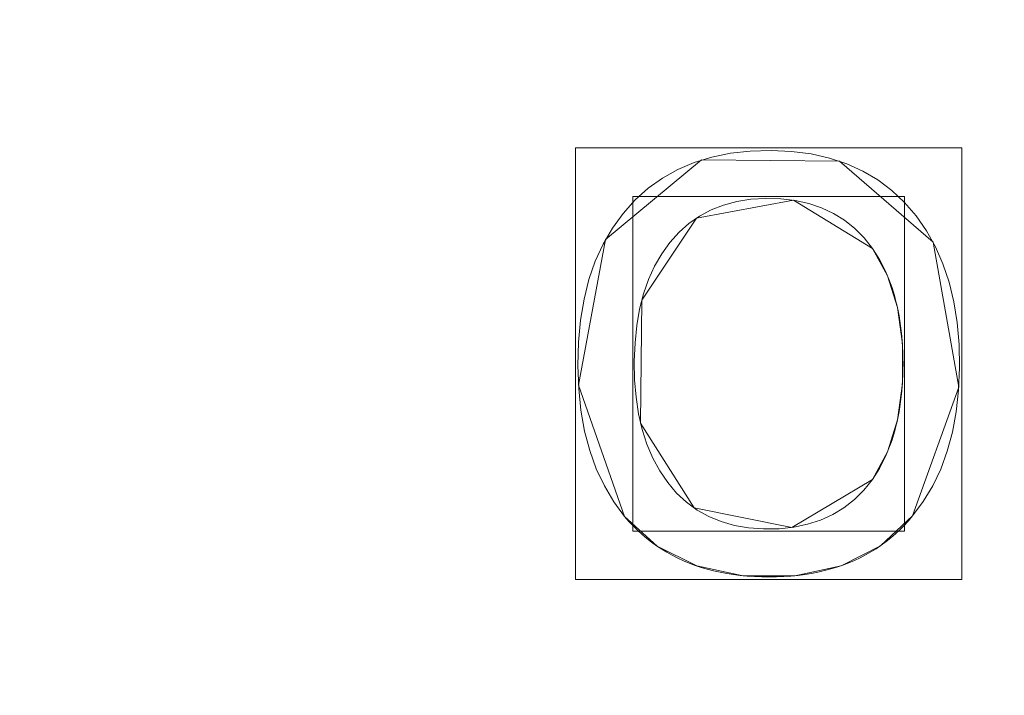
# Model space of a CAD drawing. Units: millimetres. Extents: x -305 to 305, y -305 to 305.
# Drawn here: x -47 to -30, y 59 to 71 of the extents above; entities that cross this region are included whole.
import ezdxf

# ---------------------------------------------------------------- set-up
doc = ezdxf.new("R2010")
doc.units = ezdxf.units.MM
doc.layers.add('1', color=7, linetype='CONTINUOUS', true_color=0xffffff)

msp = doc.modelspace()

# ---------------------------------------------------------------- linework, layer by layer
at = {"layer": '1', "color": 252, "linetype": 'Continuous', "lineweight": 13}
for p, q in [((-32.411, 67.138, 15.2), (-32.411, 67.138, 15.5)), ((-32.411, 63.146, 15.5), (-32.411, 63.146, 15.2)), ((-36.698, 62.501, 15.5), (-36.698, 62.501, 15.2)), ((-31.719, 62.512, 15.2), (-31.719, 62.512, 15.5))]:
    msp.add_line(p, q, dxfattribs=at)
for points in [[(-31.719, 62.512, 15.5), (-31.533, 62.761, 15.5), (-31.37, 63.031, 15.5), (-31.232, 63.321, 15.5), (-31.119, 63.632, 15.5), (-31.03, 63.964, 15.5), (-30.965, 64.316, 15.5), (-30.924, 64.688, 15.5), (-30.908, 65.081, 15.5), (-30.916, 65.48, 15.5), (-30.949, 65.86, 15.5), (-31.006, 66.218, 15.5), (-31.087, 66.556, 15.5), (-31.193, 66.874, 15.5), (-31.323, 67.171, 15.5), (-31.477, 67.447, 15.5), (-31.656, 67.703, 15.5), (-31.859, 67.937, 15.5), (-32.08, 68.145, 15.5), (-32.32, 68.325, 15.5), (-32.579, 68.478, 15.5), (-32.858, 68.604, 15.5), (-33.156, 68.703, 15.5), (-33.473, 68.775, 15.5), (-33.81, 68.819, 15.5), (-34.166, 68.836, 15.5), (-34.527, 68.825, 15.5), (-34.869, 68.787, 15.5), (-35.191, 68.722, 15.5), (-35.495, 68.628, 15.5), (-35.779, 68.507, 15.5), (-36.044, 68.359, 15.5), (-36.291, 68.183, 15.5), (-36.518, 67.979, 15.5), (-36.726, 67.748, 15.5), (-36.911, 67.493, 15.5), (-37.071, 67.216, 15.5), (-37.206, 66.919, 15.5), (-37.316, 66.601, 15.5), (-37.401, 66.262, 15.5), (-37.461, 65.902, 15.5), (-37.497, 65.52, 15.5), (-37.507, 65.118, 15.5), (-37.493, 64.718, 15.5), (-37.454, 64.34, 15.5), (-37.39, 63.982, 15.5), (-37.302, 63.644, 15.5), (-37.188, 63.327, 15.5), (-37.049, 63.031, 15.5), (-36.886, 62.756, 15.5), (-36.698, 62.501, 15.5)], [(-36.698, 62.501, 15.2), (-36.886, 62.756, 15.2), (-37.049, 63.031, 15.2), (-37.188, 63.327, 15.2), (-37.302, 63.644, 15.2), (-37.39, 63.982, 15.2), (-37.454, 64.34, 15.2), (-37.493, 64.718, 15.2), (-37.507, 65.118, 15.2), (-37.497, 65.52, 15.2), (-37.461, 65.902, 15.2), (-37.401, 66.262, 15.2), (-37.316, 66.601, 15.2), (-37.206, 66.919, 15.2), (-37.071, 67.216, 15.2), (-36.911, 67.493, 15.2), (-36.726, 67.748, 15.2), (-36.518, 67.979, 15.2), (-36.291, 68.183, 15.2), (-36.044, 68.359, 15.2), (-35.779, 68.507, 15.2), (-35.495, 68.628, 15.2), (-35.191, 68.722, 15.2), (-34.869, 68.787, 15.2), (-34.527, 68.825, 15.2), (-34.166, 68.836, 15.2), (-33.81, 68.819, 15.2), (-33.473, 68.775, 15.2), (-33.156, 68.703, 15.2), (-32.858, 68.604, 15.2), (-32.579, 68.478, 15.2), (-32.32, 68.325, 15.2), (-32.08, 68.145, 15.2), (-31.859, 67.937, 15.2), (-31.656, 67.703, 15.2), (-31.477, 67.447, 15.2), (-31.323, 67.171, 15.2), (-31.193, 66.874, 15.2), (-31.087, 66.556, 15.2), (-31.006, 66.218, 15.2), (-30.949, 65.86, 15.2), (-30.916, 65.48, 15.2), (-30.908, 65.081, 15.2), (-30.924, 64.688, 15.2), (-30.965, 64.316, 15.2), (-31.03, 63.964, 15.2), (-31.119, 63.632, 15.2), (-31.232, 63.321, 15.2), (-31.37, 63.031, 15.2), (-31.533, 62.761, 15.2), (-31.719, 62.512, 15.2)], [(-32.411, 63.146, 15.5), (-32.561, 62.959, 15.5), (-32.726, 62.795, 15.5), (-32.905, 62.654, 15.5), (-33.1, 62.536, 15.5), (-33.309, 62.441, 15.5), (-33.534, 62.368, 15.5), (-33.773, 62.319, 15.5), (-34.028, 62.292, 15.5), (-34.296, 62.288, 15.5), (-34.555, 62.307, 15.5), (-34.8, 62.349, 15.5), (-35.03, 62.415, 15.5), (-35.244, 62.503, 15.5), (-35.444, 62.615, 15.5), (-35.629, 62.75, 15.5), (-35.799, 62.908, 15.5), (-35.954, 63.09, 15.5), (-36.092, 63.293, 15.5), (-36.212, 63.514, 15.5), (-36.312, 63.752, 15.5), (-36.394, 64.006, 15.5), (-36.456, 64.278, 15.5), (-36.5, 64.566, 15.5), (-36.525, 64.87, 15.5), (-36.531, 65.191, 15.5), (-36.519, 65.507, 15.5), (-36.489, 65.807, 15.5), (-36.44, 66.089, 15.5), (-36.372, 66.355, 15.5), (-36.285, 66.603, 15.5), (-36.18, 66.835, 15.5), (-36.056, 67.049, 15.5), (-35.914, 67.245, 15.5), (-35.757, 67.42, 15.5), (-35.586, 67.571, 15.5), (-35.401, 67.7, 15.5), (-35.202, 67.807, 15.5), (-34.988, 67.891, 15.5), (-34.759, 67.952, 15.5), (-34.516, 67.991, 15.5), (-34.258, 68.006, 15.5), (-33.996, 67.999, 15.5), (-33.747, 67.97, 15.5), (-33.512, 67.918, 15.5), (-33.293, 67.844, 15.5), (-33.087, 67.748, 15.5), (-32.897, 67.629, 15.5), (-32.72, 67.488, 15.5), (-32.559, 67.324, 15.5), (-32.411, 67.138, 15.5)], [(-32.411, 67.138, 15.2), (-32.559, 67.324, 15.2), (-32.72, 67.488, 15.2), (-32.897, 67.629, 15.2), (-33.087, 67.748, 15.2), (-33.293, 67.844, 15.2), (-33.512, 67.918, 15.2), (-33.747, 67.97, 15.2), (-33.996, 67.999, 15.2), (-34.258, 68.006, 15.2), (-34.516, 67.991, 15.2), (-34.759, 67.952, 15.2), (-34.988, 67.891, 15.2), (-35.202, 67.807, 15.2), (-35.401, 67.7, 15.2), (-35.586, 67.571, 15.2), (-35.757, 67.42, 15.2), (-35.914, 67.245, 15.2), (-36.056, 67.049, 15.2), (-36.18, 66.835, 15.2), (-36.285, 66.603, 15.2), (-36.372, 66.355, 15.2), (-36.44, 66.089, 15.2), (-36.489, 65.807, 15.2), (-36.519, 65.507, 15.2), (-36.531, 65.191, 15.2), (-36.525, 64.87, 15.2), (-36.5, 64.566, 15.2), (-36.456, 64.278, 15.2), (-36.394, 64.006, 15.2), (-36.312, 63.752, 15.2), (-36.212, 63.514, 15.2), (-36.092, 63.293, 15.2), (-35.954, 63.09, 15.2), (-35.799, 62.908, 15.2), (-35.629, 62.75, 15.2), (-35.444, 62.615, 15.2), (-35.244, 62.503, 15.2), (-35.03, 62.415, 15.2), (-34.8, 62.349, 15.2), (-34.555, 62.307, 15.2), (-34.296, 62.288, 15.2), (-34.028, 62.292, 15.2), (-33.773, 62.319, 15.2), (-33.534, 62.368, 15.2), (-33.309, 62.441, 15.2), (-33.1, 62.536, 15.2), (-32.905, 62.654, 15.2), (-32.726, 62.795, 15.2), (-32.561, 62.959, 15.2), (-32.411, 63.146, 15.2)], [(-32.411, 67.138, 15.5), (-32.37, 67.077, 15.5), (-32.33, 67.015, 15.5), (-32.293, 66.951, 15.5), (-32.256, 66.885, 15.5), (-32.222, 66.818, 15.5), (-32.189, 66.749, 15.5), (-32.158, 66.679, 15.5), (-32.128, 66.607, 15.5), (-32.1, 66.534, 15.5), (-32.074, 66.459, 15.5), (-32.05, 66.382, 15.5), (-32.027, 66.304, 15.5), (-32.006, 66.224, 15.5), (-31.986, 66.143, 15.5), (-31.969, 66.06, 15.5), (-31.953, 65.976, 15.5), (-31.938, 65.89, 15.5), (-31.925, 65.802, 15.5), (-31.914, 65.713, 15.5), (-31.905, 65.623, 15.5), (-31.897, 65.531, 15.5), (-31.892, 65.437, 15.5), (-31.887, 65.342, 15.5), (-31.885, 65.245, 15.5), (-31.884, 65.147, 15.5), (-31.885, 65.048, 15.5), (-31.887, 64.952, 15.5), (-31.892, 64.856, 15.5), (-31.897, 64.762, 15.5), (-31.905, 64.67, 15.5), (-31.914, 64.58, 15.5), (-31.925, 64.49, 15.5), (-31.938, 64.403, 15.5), (-31.953, 64.317, 15.5), (-31.969, 64.232, 15.5), (-31.986, 64.149, 15.5), (-32.006, 64.067, 15.5), (-32.027, 63.987, 15.5), (-32.05, 63.909, 15.5), (-32.074, 63.832, 15.5), (-32.1, 63.757, 15.5), (-32.128, 63.683, 15.5), (-32.158, 63.61, 15.5), (-32.189, 63.539, 15.5), (-32.222, 63.47, 15.5), (-32.256, 63.402, 15.5), (-32.293, 63.336, 15.5), (-32.33, 63.271, 15.5), (-32.37, 63.208, 15.5), (-32.411, 63.146, 15.5)], [(-32.411, 63.146, 15.2), (-32.37, 63.208, 15.2), (-32.33, 63.271, 15.2), (-32.293, 63.336, 15.2), (-32.256, 63.402, 15.2), (-32.222, 63.47, 15.2), (-32.189, 63.539, 15.2), (-32.158, 63.61, 15.2), (-32.128, 63.683, 15.2), (-32.1, 63.757, 15.2), (-32.074, 63.832, 15.2), (-32.05, 63.909, 15.2), (-32.027, 63.987, 15.2), (-32.006, 64.067, 15.2), (-31.986, 64.149, 15.2), (-31.969, 64.232, 15.2), (-31.953, 64.317, 15.2), (-31.938, 64.403, 15.2), (-31.925, 64.49, 15.2), (-31.914, 64.58, 15.2), (-31.905, 64.67, 15.2), (-31.897, 64.762, 15.2), (-31.892, 64.856, 15.2), (-31.887, 64.952, 15.2), (-31.885, 65.048, 15.2), (-31.884, 65.147, 15.2), (-31.885, 65.245, 15.2), (-31.887, 65.342, 15.2), (-31.892, 65.437, 15.2), (-31.897, 65.531, 15.2), (-31.905, 65.623, 15.2), (-31.914, 65.713, 15.2), (-31.925, 65.802, 15.2), (-31.938, 65.89, 15.2), (-31.953, 65.976, 15.2), (-31.969, 66.06, 15.2), (-31.986, 66.143, 15.2), (-32.006, 66.224, 15.2), (-32.027, 66.304, 15.2), (-32.05, 66.382, 15.2), (-32.074, 66.459, 15.2), (-32.1, 66.534, 15.2), (-32.128, 66.607, 15.2), (-32.158, 66.679, 15.2), (-32.189, 66.749, 15.2), (-32.222, 66.818, 15.2), (-32.256, 66.885, 15.2), (-32.293, 66.951, 15.2), (-32.33, 67.015, 15.2), (-32.37, 67.077, 15.2), (-32.411, 67.138, 15.2)], [(-36.698, 62.501, 15.5), (-36.626, 62.419, 15.5), (-36.552, 62.34, 15.5), (-36.476, 62.265, 15.5), (-36.397, 62.193, 15.5), (-36.316, 62.125, 15.5), (-36.232, 62.059, 15.5), (-36.147, 61.998, 15.5), (-36.058, 61.939, 15.5), (-35.968, 61.884, 15.5), (-35.875, 61.832, 15.5), (-35.78, 61.784, 15.5), (-35.682, 61.738, 15.5), (-35.582, 61.697, 15.5), (-35.48, 61.658, 15.5), (-35.376, 61.623, 15.5), (-35.269, 61.591, 15.5), (-35.159, 61.563, 15.5), (-35.048, 61.538, 15.5), (-34.933, 61.516, 15.5), (-34.817, 61.498, 15.5), (-34.698, 61.483, 15.5), (-34.577, 61.472, 15.5), (-34.454, 61.463, 15.5), (-34.328, 61.459, 15.5), (-34.2, 61.457, 15.5), (-34.072, 61.459, 15.5), (-33.946, 61.464, 15.5), (-33.823, 61.473, 15.5), (-33.702, 61.485, 15.5), (-33.584, 61.5, 15.5), (-33.468, 61.519, 15.5), (-33.355, 61.541, 15.5), (-33.243, 61.566, 15.5), (-33.135, 61.595, 15.5), (-33.028, 61.627, 15.5), (-32.924, 61.663, 15.5), (-32.823, 61.702, 15.5), (-32.724, 61.744, 15.5), (-32.627, 61.789, 15.5), (-32.532, 61.838, 15.5), (-32.44, 61.891, 15.5), (-32.351, 61.946, 15.5), (-32.263, 62.005, 15.5), (-32.178, 62.068, 15.5), (-32.096, 62.133, 15.5), (-32.016, 62.202, 15.5), (-31.938, 62.275, 15.5), (-31.863, 62.35, 15.5), (-31.79, 62.429, 15.5), (-31.719, 62.512, 15.5)], [(-31.719, 62.512, 15.2), (-31.79, 62.429, 15.2), (-31.863, 62.35, 15.2), (-31.938, 62.275, 15.2), (-32.016, 62.202, 15.2), (-32.096, 62.133, 15.2), (-32.178, 62.068, 15.2), (-32.263, 62.005, 15.2), (-32.351, 61.946, 15.2), (-32.44, 61.891, 15.2), (-32.532, 61.838, 15.2), (-32.627, 61.789, 15.2), (-32.724, 61.744, 15.2), (-32.823, 61.702, 15.2), (-32.924, 61.663, 15.2), (-33.028, 61.627, 15.2), (-33.135, 61.595, 15.2), (-33.243, 61.566, 15.2), (-33.355, 61.541, 15.2), (-33.468, 61.519, 15.2), (-33.584, 61.5, 15.2), (-33.702, 61.485, 15.2), (-33.823, 61.473, 15.2), (-33.946, 61.464, 15.2), (-34.072, 61.459, 15.2), (-34.2, 61.457, 15.2), (-34.328, 61.459, 15.2), (-34.454, 61.463, 15.2), (-34.577, 61.472, 15.2), (-34.698, 61.483, 15.2), (-34.817, 61.498, 15.2), (-34.933, 61.516, 15.2), (-35.048, 61.538, 15.2), (-35.159, 61.563, 15.2), (-35.269, 61.591, 15.2), (-35.376, 61.623, 15.2), (-35.48, 61.658, 15.2), (-35.582, 61.697, 15.2), (-35.682, 61.738, 15.2), (-35.78, 61.784, 15.2), (-35.875, 61.832, 15.2), (-35.968, 61.884, 15.2), (-36.058, 61.939, 15.2), (-36.147, 61.998, 15.2), (-36.232, 62.059, 15.2), (-36.316, 62.125, 15.2), (-36.397, 62.193, 15.2), (-36.476, 62.265, 15.2), (-36.552, 62.34, 15.2), (-36.626, 62.419, 15.2), (-36.698, 62.501, 15.2)]]:
    msp.add_polyline3d(points, dxfattribs=at)
msp.add_arc((0, 0, 0.635), 255.537, 92.63131, 180, dxfattribs=at)
at = {"layer": '1', "color": 252, "linetype": 'Continuous', "lineweight": 13, "extrusion": (0, 0, -1)}
for centre, radius, start, end in [((0, 0, -0.5), 254.071, 92.64769, 87.35231), ((0, 0, -392.227), 163.012, 0, 90)]:
    msp.add_arc(centre, radius, start, end, dxfattribs=at)

# ---------------------------------------------------------------- meshes
at = {"layer": '1', "color": 252, "linetype": 'Continuous', "lineweight": 13}
mesh = msp.add_polymesh((8, 8), dxfattribs=at)
for k, corner in enumerate([(-163.012, 0, 392.227), (-158.925, 36.274, 392.227), (-146.869, 70.728, 392.227), (-127.448, 101.636, 392.227), (-101.636, 127.448, 392.227), (-70.728, 146.869, 392.227), (-36.274, 158.925, 392.227), (0, 163.012, 392.227), (-238.65, 0, 476.124), (-232.666, 53.105, 476.124), (-215.016, 103.546, 476.124), (-186.584, 148.796, 476.124), (-148.796, 186.584, 476.124), (-103.546, 215.016, 476.124), (-53.105, 232.666, 476.124), (0, 238.65, 476.124), (-273.951, 0, 428.024), (-267.082, 60.96, 428.024), (-246.821, 118.863, 428.024), (-214.183, 170.806, 428.024), (-170.806, 214.183, 428.024), (-118.863, 246.821, 428.024), (-60.96, 267.082, 428.024), (0, 273.951, 428.024), (-292.192, 0, 318.095), (-284.866, 65.019, 318.095), (-263.256, 126.777, 318.095), (-228.445, 182.179, 318.095), (-182.179, 228.445, 318.095), (-126.777, 263.256, 318.095), (-65.019, 284.866, 318.095), (0, 292.192, 318.095), (-301.824, 0, 201.83), (-294.256, 67.162, 201.83), (-271.934, 130.956, 201.83), (-235.975, 188.184, 201.83), (-188.184, 235.975, 201.83), (-130.956, 271.934, 201.83), (-67.162, 294.256, 201.83), (0, 301.824, 201.83), (-305.207, 0, 104.541), (-297.555, 67.915, 104.541), (-274.982, 132.424, 104.541), (-238.621, 190.294, 104.541), (-190.294, 238.621, 104.541), (-132.424, 274.982, 104.541), (-67.915, 297.555, 104.541), (0, 305.207, 104.541), (-295.423, 0, 34.734), (-288.016, 65.738, 34.734), (-266.167, 128.179, 34.734), (-230.971, 184.193, 34.734), (-184.193, 230.971, 34.734), (-128.179, 266.167, 34.734), (-65.738, 288.016, 34.734), (0, 295.423, 34.734), (-255.537, 0, 0.635), (-249.13, 56.862, 0.635), (-230.231, 110.873, 0.635), (-199.787, 159.325, 0.635), (-159.325, 199.787, 0.635), (-110.873, 230.231, 0.635), (-56.862, 249.13, 0.635), (0, 255.537, 0.635)]):
    mesh.set_mesh_vertex(divmod(k, 8), corner)
mesh = msp.add_polymesh((2, 2), dxfattribs=at)
for k, corner in enumerate([(-257.12, 256.847, 0.5), (-257.12, -257.118, 0.5), (257.12, 256.847, 0.5), (257.12, -257.118, 0.5)]):
    mesh.set_mesh_vertex(divmod(k, 2), corner)
mesh = msp.add_polymesh((8, 8), dxfattribs=at)
for k, corner in enumerate([(1.935, 255.53, 0.635), (1.934, 255.322, 0.6), (1.932, 255.114, 0.569), (1.931, 254.905, 0.544), (1.929, 254.695, 0.525), (1.927, 254.485, 0.511), (1.926, 254.274, 0.503), (1.924, 254.064, 0.5), (200.646, 158.242, 0.635), (200.483, 158.113, 0.6), (200.319, 157.984, 0.569), (200.155, 157.855, 0.544), (199.99, 157.725, 0.525), (199.825, 157.595, 0.511), (199.66, 157.464, 0.503), (199.495, 157.334, 0.5), (248.944, -57.671, 0.635), (248.742, -57.624, 0.6), (248.539, -57.577, 0.569), (248.335, -57.53, 0.544), (248.131, -57.482, 0.525), (247.926, -57.435, 0.511), (247.721, -57.387, 0.503), (247.516, -57.34, 0.5), (110.624, -230.351, 0.635), (110.534, -230.164, 0.6), (110.444, -229.976, 0.569), (110.354, -229.787, 0.544), (110.263, -229.598, 0.525), (110.172, -229.409, 0.511), (110.081, -229.219, 0.503), (109.99, -229.029, 0.5), (-110.624, -230.351, 0.635), (-110.534, -230.164, 0.6), (-110.444, -229.976, 0.569), (-110.354, -229.787, 0.544), (-110.263, -229.598, 0.525), (-110.172, -229.409, 0.511), (-110.081, -229.219, 0.503), (-109.99, -229.029, 0.5), (-248.944, -57.671, 0.635), (-248.742, -57.624, 0.6), (-248.539, -57.577, 0.569), (-248.335, -57.53, 0.544), (-248.131, -57.482, 0.525), (-247.926, -57.435, 0.511), (-247.721, -57.387, 0.503), (-247.516, -57.34, 0.5), (-200.646, 158.242, 0.635), (-200.483, 158.113, 0.6), (-200.319, 157.984, 0.569), (-200.155, 157.855, 0.544), (-199.99, 157.725, 0.525), (-199.825, 157.595, 0.511), (-199.66, 157.464, 0.503), (-199.495, 157.334, 0.5), (-1.935, 255.53, 0.635), (-1.934, 255.322, 0.6), (-1.932, 255.114, 0.569), (-1.931, 254.905, 0.544), (-1.929, 254.695, 0.525), (-1.927, 254.485, 0.511), (-1.926, 254.274, 0.503), (-1.924, 254.064, 0.5)]):
    mesh.set_mesh_vertex(divmod(k, 8), corner)
mesh = msp.add_polymesh((2, 2), dxfattribs=at)
for k, corner in enumerate([(-217.315, 217.315, 15.5), (-217.315, -217.315, 15.5), (217.315, 217.315, 15.5), (217.315, -217.315, 15.5)]):
    mesh.set_mesh_vertex(divmod(k, 2), corner)
mesh = msp.add_polymesh((8, 8), dxfattribs=at)
for k, corner in enumerate([(0, 100.465, 146.085), (0, 102.617, 146.319), (0, 104.668, 147.011), (0, 106.523, 148.129), (0, 108.093, 149.619), (0, 109.306, 151.412), (0, 110.104, 153.425), (0, 110.451, 155.562), (-22.395, 97.937, 146.085), (-22.875, 100.035, 146.319), (-23.332, 102.034, 147.011), (-23.746, 103.842, 148.129), (-24.096, 105.373, 149.619), (-24.366, 106.555, 151.412), (-24.544, 107.334, 153.425), (-24.621, 107.672, 155.562), (-43.594, 90.513, 146.085), (-44.528, 92.453, 146.319), (-45.418, 94.301, 147.011), (-46.223, 95.971, 148.129), (-46.904, 97.386, 149.619), (-47.431, 98.479, 151.412), (-47.777, 99.198, 153.425), (-47.927, 99.511, 155.562), (-62.623, 78.559, 146.085), (-63.964, 80.242, 146.319), (-65.243, 81.846, 147.011), (-66.399, 83.296, 148.129), (-67.378, 84.524, 149.619), (-68.134, 85.472, 151.412), (-68.631, 86.097, 153.425), (-68.848, 86.368, 155.562), (-78.559, 62.623, 146.085), (-80.242, 63.964, 146.319), (-81.846, 65.243, 147.011), (-83.296, 66.399, 148.129), (-84.524, 67.378, 149.619), (-85.473, 68.134, 151.412), (-86.097, 68.631, 153.425), (-86.368, 68.847, 155.562), (-90.508, 43.606, 146.085), (-92.447, 44.54, 146.319), (-94.295, 45.431, 147.011), (-95.965, 46.235, 148.129), (-97.38, 46.917, 149.619), (-98.473, 47.443, 151.412), (-99.192, 47.79, 153.425), (-99.504, 47.94, 155.562), (-97.937, 22.395, 146.085), (-100.035, 22.875, 146.319), (-102.035, 23.332, 147.011), (-103.842, 23.745, 148.129), (-105.373, 24.095, 149.619), (-106.555, 24.366, 151.412), (-107.334, 24.544, 153.425), (-107.672, 24.621, 155.562), (-100.465, 0, 146.085), (-102.617, 0, 146.319), (-104.668, 0, 147.011), (-106.523, 0, 148.129), (-108.093, 0, 149.619), (-109.306, 0, 151.412), (-110.104, 0, 153.425), (-110.451, 0, 155.562)]):
    mesh.set_mesh_vertex(divmod(k, 8), corner)
mesh = msp.add_polymesh((2, 2), dxfattribs=at)
for k, corner in enumerate([(-101.67, 101.67, 146.085), (-101.67, -101.67, 146.085), (101.67, 101.67, 146.085), (101.67, -101.67, 146.085)]):
    mesh.set_mesh_vertex(divmod(k, 2), corner)
mesh = msp.add_polymesh((2, 2), dxfattribs=at)
for k, corner in enumerate([(-30.868, 61.413, 15.2), (-30.868, 68.88, 15.2), (-37.547, 61.413, 15.2), (-37.547, 68.88, 15.2)]):
    mesh.set_mesh_vertex(divmod(k, 2), corner)
mesh = msp.add_polymesh((8, 8), dxfattribs=at)
for k, corner in enumerate([(-31.719, 62.512, 15.5), (-31.719, 62.512, 15.457), (-31.719, 62.512, 15.414), (-31.719, 62.512, 15.371), (-31.719, 62.512, 15.329), (-31.719, 62.512, 15.286), (-31.719, 62.512, 15.243), (-31.719, 62.512, 15.2), (-30.921, 64.743, 15.5), (-30.921, 64.743, 15.457), (-30.921, 64.743, 15.414), (-30.921, 64.743, 15.371), (-30.921, 64.743, 15.329), (-30.921, 64.743, 15.286), (-30.921, 64.743, 15.243), (-30.921, 64.743, 15.2), (-31.365, 67.252, 15.5), (-31.365, 67.252, 15.457), (-31.365, 67.252, 15.414), (-31.365, 67.252, 15.371), (-31.365, 67.252, 15.329), (-31.365, 67.252, 15.286), (-31.365, 67.252, 15.243), (-31.365, 67.252, 15.2), (-32.983, 68.65, 15.5), (-32.983, 68.65, 15.457), (-32.983, 68.65, 15.414), (-32.983, 68.65, 15.371), (-32.983, 68.65, 15.329), (-32.983, 68.65, 15.286), (-32.983, 68.65, 15.243), (-32.983, 68.65, 15.2), (-35.367, 68.672, 15.5), (-35.367, 68.672, 15.457), (-35.367, 68.672, 15.414), (-35.367, 68.672, 15.371), (-35.367, 68.672, 15.329), (-35.367, 68.672, 15.286), (-35.367, 68.672, 15.243), (-35.367, 68.672, 15.2), (-37.027, 67.297, 15.5), (-37.027, 67.297, 15.457), (-37.027, 67.297, 15.414), (-37.027, 67.297, 15.371), (-37.027, 67.297, 15.329), (-37.027, 67.297, 15.286), (-37.027, 67.297, 15.243), (-37.027, 67.297, 15.2), (-37.497, 64.774, 15.5), (-37.497, 64.774, 15.457), (-37.497, 64.774, 15.414), (-37.497, 64.774, 15.371), (-37.497, 64.774, 15.329), (-37.497, 64.774, 15.286), (-37.497, 64.774, 15.243), (-37.497, 64.774, 15.2), (-36.698, 62.501, 15.5), (-36.698, 62.501, 15.457), (-36.698, 62.501, 15.414), (-36.698, 62.501, 15.371), (-36.698, 62.501, 15.329), (-36.698, 62.501, 15.286), (-36.698, 62.501, 15.243), (-36.698, 62.501, 15.2)]):
    mesh.set_mesh_vertex(divmod(k, 8), corner)
mesh = msp.add_polymesh((2, 2), dxfattribs=at)
for k, corner in enumerate([(-36.559, 68.041, 15.5), (-36.559, 62.252, 15.5), (-31.856, 68.041, 15.5), (-31.856, 62.252, 15.5)]):
    mesh.set_mesh_vertex(divmod(k, 2), corner)
mesh = msp.add_polymesh((8, 8), dxfattribs=at)
for k, corner in enumerate([(-32.411, 63.146, 15.5), (-32.411, 63.146, 15.457), (-32.411, 63.146, 15.414), (-32.411, 63.146, 15.371), (-32.411, 63.146, 15.329), (-32.411, 63.146, 15.286), (-32.411, 63.146, 15.243), (-32.411, 63.146, 15.2), (-33.809, 62.313, 15.5), (-33.809, 62.313, 15.457), (-33.809, 62.313, 15.414), (-33.809, 62.313, 15.371), (-33.809, 62.313, 15.329), (-33.809, 62.313, 15.286), (-33.809, 62.313, 15.243), (-33.809, 62.313, 15.2), (-35.498, 62.651, 15.5), (-35.498, 62.651, 15.457), (-35.498, 62.651, 15.414), (-35.498, 62.651, 15.371), (-35.498, 62.651, 15.329), (-35.498, 62.651, 15.286), (-35.498, 62.651, 15.243), (-35.498, 62.651, 15.2), (-36.423, 64.12, 15.5), (-36.423, 64.12, 15.457), (-36.423, 64.12, 15.414), (-36.423, 64.12, 15.371), (-36.423, 64.12, 15.329), (-36.423, 64.12, 15.286), (-36.423, 64.12, 15.243), (-36.423, 64.12, 15.2), (-36.403, 66.243, 15.5), (-36.403, 66.243, 15.457), (-36.403, 66.243, 15.414), (-36.403, 66.243, 15.371), (-36.403, 66.243, 15.329), (-36.403, 66.243, 15.286), (-36.403, 66.243, 15.243), (-36.403, 66.243, 15.2), (-35.456, 67.666, 15.5), (-35.456, 67.666, 15.457), (-35.456, 67.666, 15.414), (-35.456, 67.666, 15.371), (-35.456, 67.666, 15.329), (-35.456, 67.666, 15.286), (-35.456, 67.666, 15.243), (-35.456, 67.666, 15.2), (-33.781, 67.976, 15.5), (-33.781, 67.976, 15.457), (-33.781, 67.976, 15.414), (-33.781, 67.976, 15.371), (-33.781, 67.976, 15.329), (-33.781, 67.976, 15.286), (-33.781, 67.976, 15.243), (-33.781, 67.976, 15.2), (-32.411, 67.138, 15.5), (-32.411, 67.138, 15.457), (-32.411, 67.138, 15.414), (-32.411, 67.138, 15.371), (-32.411, 67.138, 15.329), (-32.411, 67.138, 15.286), (-32.411, 67.138, 15.243), (-32.411, 67.138, 15.2)]):
    mesh.set_mesh_vertex(divmod(k, 8), corner)
mesh = msp.add_polymesh((8, 8), dxfattribs=at)
for k, corner in enumerate([(-32.411, 67.138, 15.5), (-32.411, 67.138, 15.457), (-32.411, 67.138, 15.414), (-32.411, 67.138, 15.371), (-32.411, 67.138, 15.329), (-32.411, 67.138, 15.286), (-32.411, 67.138, 15.243), (-32.411, 67.138, 15.2), (-32.153, 66.669, 15.5), (-32.153, 66.669, 15.457), (-32.153, 66.669, 15.414), (-32.153, 66.669, 15.371), (-32.153, 66.669, 15.329), (-32.153, 66.669, 15.286), (-32.153, 66.669, 15.243), (-32.153, 66.669, 15.2), (-31.981, 66.12, 15.5), (-31.981, 66.12, 15.457), (-31.981, 66.12, 15.414), (-31.981, 66.12, 15.371), (-31.981, 66.12, 15.329), (-31.981, 66.12, 15.286), (-31.981, 66.12, 15.243), (-31.981, 66.12, 15.2), (-31.895, 65.491, 15.5), (-31.895, 65.491, 15.457), (-31.895, 65.491, 15.414), (-31.895, 65.491, 15.371), (-31.895, 65.491, 15.329), (-31.895, 65.491, 15.286), (-31.895, 65.491, 15.243), (-31.895, 65.491, 15.2), (-31.895, 64.802, 15.5), (-31.895, 64.802, 15.457), (-31.895, 64.802, 15.414), (-31.895, 64.802, 15.371), (-31.895, 64.802, 15.329), (-31.895, 64.802, 15.286), (-31.895, 64.802, 15.243), (-31.895, 64.802, 15.2), (-31.981, 64.173, 15.5), (-31.981, 64.173, 15.457), (-31.981, 64.173, 15.414), (-31.981, 64.173, 15.371), (-31.981, 64.173, 15.329), (-31.981, 64.173, 15.286), (-31.981, 64.173, 15.243), (-31.981, 64.173, 15.2), (-32.153, 63.62, 15.5), (-32.153, 63.62, 15.457), (-32.153, 63.62, 15.414), (-32.153, 63.62, 15.371), (-32.153, 63.62, 15.329), (-32.153, 63.62, 15.286), (-32.153, 63.62, 15.243), (-32.153, 63.62, 15.2), (-32.411, 63.146, 15.5), (-32.411, 63.146, 15.457), (-32.411, 63.146, 15.414), (-32.411, 63.146, 15.371), (-32.411, 63.146, 15.329), (-32.411, 63.146, 15.286), (-32.411, 63.146, 15.243), (-32.411, 63.146, 15.2)]):
    mesh.set_mesh_vertex(divmod(k, 8), corner)
mesh = msp.add_polymesh((8, 8), dxfattribs=at)
for k, corner in enumerate([(-36.698, 62.501, 15.5), (-36.698, 62.501, 15.457), (-36.698, 62.501, 15.414), (-36.698, 62.501, 15.371), (-36.698, 62.501, 15.329), (-36.698, 62.501, 15.286), (-36.698, 62.501, 15.243), (-36.698, 62.501, 15.2), (-36.134, 61.989, 15.5), (-36.134, 61.989, 15.457), (-36.134, 61.989, 15.414), (-36.134, 61.989, 15.371), (-36.134, 61.989, 15.329), (-36.134, 61.989, 15.286), (-36.134, 61.989, 15.243), (-36.134, 61.989, 15.2), (-35.45, 61.648, 15.5), (-35.45, 61.648, 15.457), (-35.45, 61.648, 15.414), (-35.45, 61.648, 15.371), (-35.45, 61.648, 15.329), (-35.45, 61.648, 15.286), (-35.45, 61.648, 15.243), (-35.45, 61.648, 15.2), (-34.647, 61.478, 15.5), (-34.647, 61.478, 15.457), (-34.647, 61.478, 15.414), (-34.647, 61.478, 15.371), (-34.647, 61.478, 15.329), (-34.647, 61.478, 15.286), (-34.647, 61.478, 15.243), (-34.647, 61.478, 15.2), (-33.754, 61.479, 15.5), (-33.754, 61.479, 15.457), (-33.754, 61.479, 15.414), (-33.754, 61.479, 15.371), (-33.754, 61.479, 15.329), (-33.754, 61.479, 15.286), (-33.754, 61.479, 15.243), (-33.754, 61.479, 15.2), (-32.954, 61.652, 15.5), (-32.954, 61.652, 15.457), (-32.954, 61.652, 15.414), (-32.954, 61.652, 15.371), (-32.954, 61.652, 15.329), (-32.954, 61.652, 15.286), (-32.954, 61.652, 15.243), (-32.954, 61.652, 15.2), (-32.276, 61.997, 15.5), (-32.276, 61.997, 15.457), (-32.276, 61.997, 15.414), (-32.276, 61.997, 15.371), (-32.276, 61.997, 15.329), (-32.276, 61.997, 15.286), (-32.276, 61.997, 15.243), (-32.276, 61.997, 15.2), (-31.719, 62.512, 15.5), (-31.719, 62.512, 15.457), (-31.719, 62.512, 15.414), (-31.719, 62.512, 15.371), (-31.719, 62.512, 15.329), (-31.719, 62.512, 15.286), (-31.719, 62.512, 15.243), (-31.719, 62.512, 15.2)]):
    mesh.set_mesh_vertex(divmod(k, 8), corner)

doc.saveas('drawing.dxf')
